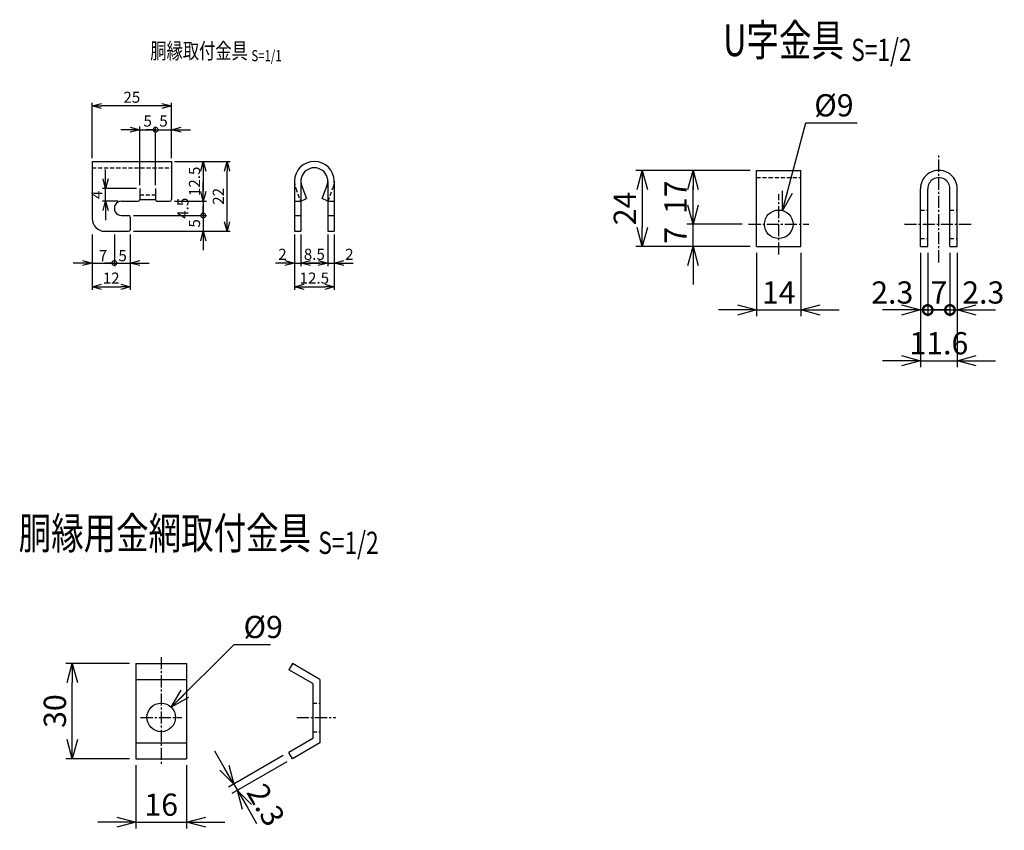
# Model space of a CAD drawing. Units: millimetres. Extents: x 1616 to 28729, y -5784 to 8587.
# Drawn here: x 15062 to 15372, y -105 to 151 of the extents above; entities that cross this region are included whole.
import ezdxf
from ezdxf.enums import TextEntityAlignment as Align

# ---------------------------------------------------------------- set-up
doc = ezdxf.new("R2010")
doc.units = ezdxf.units.MM
doc.header["$LTSCALE"] = 0.2
doc.linetypes.add('CENTER2', pattern=[28.575, 19.05, -3.175, 3.175, -3.175])
doc.linetypes.add('DASHED2', pattern=[9.525, 6.35, -3.175])
for name, color, linetype in [('CENTER', 6, 'CENTER2'), ('DASH', 30, 'DASHED2'), ('M', 82, 'Continuous'), ('TEXT', 150, 'Continuous')]:
    doc.layers.add(name, color=color, linetype=linetype)
doc.styles.add('NCE', font='romans.shx', dxfattribs={"width": 0.8, "bigfont": 'extfont.shx'})
doc.styles.get("Standard").update_dxf_attribs({"font": 'romans.shx', "width": 0.8, "bigfont": 'extfont.shx'})
doc.dimstyles.new('NCE_1', dxfattribs={"dimtxt": 3.5, "dimasz": 3, "dimexe": 1, "dimexo": 1, "dimgap": 1, "dimtad": 1, "dimdsep": 46, "dimtxsty": 'NCE', "dimblk": 'OPEN30', "dimcen": 0, "dimclrd": 7, "dimclre": 7, "dimclrt": 256, "dimaunit": 1, "dimadec": 1, "dimazin": 0, "dimtfac": 1, "dimtix": 1, "dimtmove": 2, "dimatfit": 2, "dimldrblk": 'OPEN30', "dimfxl": 1, "dimtolj": 1, "dimtzin": 0, "dimarcsym": 0})
doc.dimstyles.new('NCE_2', dxfattribs={"dimscale": 2, "dimtxt": 3.5, "dimasz": 3, "dimexe": 1, "dimexo": 1, "dimgap": 1, "dimtad": 1, "dimdsep": 46, "dimtxsty": 'NCE', "dimblk": 'OPEN30', "dimcen": 0, "dimclrd": 7, "dimclre": 7, "dimclrt": 256, "dimaunit": 1, "dimadec": 1, "dimazin": 0, "dimtfac": 1, "dimtix": 1, "dimtmove": 2, "dimatfit": 2, "dimldrblk": 'OPEN30', "dimfxl": 1, "dimtolj": 1, "dimtzin": 0, "dimarcsym": 0})

# ---------------------------------------------------------------- blocks, each defined once
blk = doc.blocks.new('Title & Scale')
at = {"layer": 'TEXT', "width": 0.75}
blk.add_attdef('図面名', text='', height=5, dxfattribs=at).set_placement((0, 0), align=Align.BOTTOM_RIGHT)
blk.add_attdef('縮尺', text='', height=3.5, dxfattribs=at).set_placement((0, -0.3), align=Align.BOTTOM_LEFT)
blk = doc.blocks.new('_OPEN30')
at = {"color": 0, "linetype": 'ByBlock'}
for p, q in [((-1, 0.268), (0, 0)), ((0, 0), (-1, -0.268)), ((0, 0), (-1, 0))]:
    blk.add_line(p, q, dxfattribs=at)
blk = doc.blocks.new('_DotSmall')
at = {"color": 0, "linetype": 'ByBlock', "const_width": 0.5}
blk.add_lwpolyline([(-0.0625, 0, 1), (0.0625, 0, 1)], format="xyb", close=True, dxfattribs=at)
blk = doc.blocks.new('*D8')
at = {"layer": 'TEXT', "color": 7, "lineweight": -2}
for p, q in [((15096.85, 115.92), (15093.85, 115.92)), ((15099.85, 98.42), (15099.85, 116.92)), ((15099.85, 115.92), (15104.85, 115.92)), ((15104.85, 98.42), (15104.85, 116.92)), ((15104.85, 115.92), (15107.85, 115.92))]:
    blk.add_line(p, q, dxfattribs=at)
at = {"layer": 'TEXT', "color": 7, "lineweight": -2, "xscale": 3, "yscale": 3, "zscale": 3}
blk.add_blockref('_OPEN30', (15099.85, 115.92), dxfattribs=at)
at = {"layer": 'TEXT', "color": 7, "lineweight": -2, "xscale": 3, "yscale": 3, "zscale": 3, "rotation": 180}
blk.add_blockref('_DotSmall', (15104.85, 115.92), dxfattribs=at)
at = {"layer": 'TEXT', "insert": (15102.35, 118.67), "char_height": 3.5, "attachment_point": 5, "style": 'NCE'}
blk.add_mtext('\\A1;5', dxfattribs=at)
blk = doc.blocks.new('*D9')
at = {"layer": 'TEXT', "color": 7, "lineweight": -2}
for p, q in [((15104.85, 115.92), (15101.85, 115.92)), ((15104.85, 98.42), (15104.85, 116.92)), ((15104.85, 115.92), (15109.85, 115.92)), ((15109.85, 106.92), (15109.85, 116.92)), ((15112.85, 115.92), (15115.85, 115.92))]:
    blk.add_line(p, q, dxfattribs=at)
at = {"layer": 'TEXT', "color": 7, "lineweight": -2, "xscale": 3, "yscale": 3, "zscale": 3, "rotation": 180}
blk.add_blockref('_OPEN30', (15109.85, 115.92), dxfattribs=at)
at = {"layer": 'TEXT', "insert": (15107.35, 118.67), "char_height": 3.5, "attachment_point": 5, "style": 'NCE'}
blk.add_mtext('\\A1;5', dxfattribs=at)
blk = doc.blocks.new('_NONE')
at = {"color": 0}
blk.add_circle((0, 0), 0.001, dxfattribs=at)
blk = doc.blocks.new('*D10')
at = {"layer": 'TEXT', "color": 7, "lineweight": -2}
for p, q in [((15084.85, 106.92), (15084.85, 124.42)), ((15109.85, 106.92), (15109.85, 124.42)), ((15106.85, 123.42), (15087.85, 123.42))]:
    blk.add_line(p, q, dxfattribs=at)
at = {"layer": 'TEXT', "color": 7, "lineweight": -2, "xscale": 3, "yscale": 3, "zscale": 3, "rotation": 180}
blk.add_blockref('_OPEN30', (15084.85, 123.42), dxfattribs=at)
at = {"layer": 'TEXT', "color": 7, "lineweight": -2, "xscale": 3, "yscale": 3, "zscale": 3}
blk.add_blockref('_OPEN30', (15109.85, 123.42), dxfattribs=at)
at = {"layer": 'TEXT', "insert": (15097.35, 126.17), "char_height": 3.5, "attachment_point": 5, "style": 'NCE'}
blk.add_mtext('\\A1;25', dxfattribs=at)
blk = doc.blocks.new('*D11')
at = {"layer": 'TEXT', "color": 7, "lineweight": -2}
for p, q in [((15089.1, 100.42), (15089.1, 103.42)), ((15098.85, 97.42), (15088.1, 97.42)), ((15089.1, 93.42), (15089.1, 97.42)), ((15093.1, 93.42), (15088.1, 93.42)), ((15089.1, 90.42), (15089.1, 87.42))]:
    blk.add_line(p, q, dxfattribs=at)
at = {"layer": 'TEXT', "color": 7, "lineweight": -2, "xscale": 3, "yscale": 3, "zscale": 3}
for p, rotation in [((15089.1, 97.42), 270), ((15089.1, 93.42), 90)]:
    blk.add_blockref('_OPEN30', p, dxfattribs=dict(at, rotation=rotation))
at = {"layer": 'TEXT', "insert": (15086.35, 95.42), "char_height": 3.5, "attachment_point": 5, "rotation": 90, "style": 'NCE'}
blk.add_mtext('\\A1;4', dxfattribs=at)
blk = doc.blocks.new('*D12')
at = {"layer": 'TEXT', "color": 7, "lineweight": -2}
for p, q in [((15110.85, 105.92), (15120.85, 105.92)), ((15119.85, 102.92), (15119.85, 96.42)), ((15110.85, 93.42), (15120.85, 93.42))]:
    blk.add_line(p, q, dxfattribs=at)
at = {"layer": 'TEXT', "color": 7, "lineweight": -2, "xscale": 3, "yscale": 3, "zscale": 3}
for p, rotation in [((15119.85, 105.92), 90), ((15119.85, 93.42), 270)]:
    blk.add_blockref('_OPEN30', p, dxfattribs=dict(at, rotation=rotation))
at = {"layer": 'TEXT', "insert": (15117.1, 99.67), "char_height": 3.5, "attachment_point": 5, "rotation": 90, "style": 'NCE'}
blk.add_mtext('\\A1;12.5', dxfattribs=at)
blk = doc.blocks.new('*D13')
at = {"layer": 'TEXT', "color": 7, "lineweight": -2}
for p, q in [((15119.85, 96.42), (15119.85, 99.42)), ((15110.85, 93.42), (15120.85, 93.42)), ((15119.85, 93.42), (15119.85, 88.92)), ((15097.85, 88.92), (15120.85, 88.92)), ((15119.85, 88.92), (15119.85, 85.92))]:
    blk.add_line(p, q, dxfattribs=at)
at = {"layer": 'TEXT', "color": 7, "lineweight": -2, "xscale": 3, "yscale": 3, "zscale": 3}
for name, p, rotation in [('_OPEN30', (15119.85, 93.42), 270), ('_DotSmall', (15119.85, 88.92), 90)]:
    blk.add_blockref(name, p, dxfattribs=dict(at, rotation=rotation))
at = {"layer": 'TEXT', "insert": (15113.45, 91.17), "char_height": 3.5, "attachment_point": 5, "rotation": 90, "style": 'NCE'}
blk.add_mtext('\\A1;4.5', dxfattribs=at)
blk = doc.blocks.new('*D14')
at = {"layer": 'TEXT', "color": 7, "lineweight": -2}
for p, q in [((15119.85, 88.92), (15119.85, 91.92)), ((15097.85, 88.92), (15120.85, 88.92)), ((15119.85, 88.92), (15119.85, 83.92)), ((15097.85, 83.92), (15120.85, 83.92)), ((15119.85, 80.92), (15119.85, 77.92))]:
    blk.add_line(p, q, dxfattribs=at)
at = {"layer": 'TEXT', "color": 7, "lineweight": -2, "xscale": 3, "yscale": 3, "zscale": 3, "rotation": 90}
blk.add_blockref('_OPEN30', (15119.85, 83.92), dxfattribs=at)
at = {"layer": 'TEXT', "insert": (15117.1, 86.42), "char_height": 3.5, "attachment_point": 5, "rotation": 90, "style": 'NCE'}
blk.add_mtext('\\A1;5', dxfattribs=at)
blk = doc.blocks.new('*D15')
at = {"layer": 'TEXT', "color": 7, "lineweight": -2}
for p, q in [((15110.85, 105.92), (15128.35, 105.92)), ((15127.35, 86.92), (15127.35, 102.92)), ((15097.85, 83.92), (15128.35, 83.92))]:
    blk.add_line(p, q, dxfattribs=at)
at = {"layer": 'TEXT', "color": 7, "lineweight": -2, "xscale": 3, "yscale": 3, "zscale": 3}
for p, rotation in [((15127.35, 105.92), 90), ((15127.35, 83.92), 270)]:
    blk.add_blockref('_OPEN30', p, dxfattribs=dict(at, rotation=rotation))
at = {"layer": 'TEXT', "insert": (15124.6, 94.92), "char_height": 3.5, "attachment_point": 5, "rotation": 90, "style": 'NCE'}
blk.add_mtext('\\A1;22', dxfattribs=at)
blk = doc.blocks.new('*D16')
at = {"layer": 'TEXT', "color": 7, "lineweight": -2}
for p, q in [((15084.85, 82.92), (15084.85, 72.92)), ((15091.85, 82.92), (15091.85, 72.92)), ((15081.85, 73.92), (15078.85, 73.92)), ((15084.85, 73.92), (15091.85, 73.92)), ((15091.85, 73.92), (15094.85, 73.92))]:
    blk.add_line(p, q, dxfattribs=at)
at = {"layer": 'TEXT', "color": 7, "lineweight": -2, "xscale": 3, "yscale": 3, "zscale": 3}
blk.add_blockref('_OPEN30', (15084.85, 73.92), dxfattribs=at)
at = {"layer": 'TEXT', "color": 7, "lineweight": -2, "xscale": 3, "yscale": 3, "zscale": 3, "rotation": 180}
blk.add_blockref('_DotSmall', (15091.85, 73.92), dxfattribs=at)
at = {"layer": 'TEXT', "insert": (15088.29, 76.25), "char_height": 3.5, "attachment_point": 5, "style": 'NCE'}
blk.add_mtext('\\A1;7', dxfattribs=at)
blk = doc.blocks.new('*D17')
at = {"layer": 'TEXT', "color": 7, "lineweight": -2}
for p, q in [((15091.85, 82.92), (15091.85, 72.92)), ((15096.85, 82.92), (15096.85, 72.92)), ((15091.85, 73.92), (15088.85, 73.92)), ((15091.85, 73.92), (15096.85, 73.92)), ((15099.85, 73.92), (15102.85, 73.92))]:
    blk.add_line(p, q, dxfattribs=at)
at = {"layer": 'TEXT', "color": 7, "lineweight": -2, "xscale": 3, "yscale": 3, "zscale": 3, "rotation": 180}
blk.add_blockref('_OPEN30', (15096.85, 73.92), dxfattribs=at)
at = {"layer": 'TEXT', "insert": (15094.46, 76.24), "char_height": 3.5, "attachment_point": 5, "style": 'NCE'}
blk.add_mtext('\\A1;5', dxfattribs=at)
blk = doc.blocks.new('*D18')
at = {"layer": 'TEXT', "color": 7, "lineweight": -2}
for p, q in [((15084.85, 82.92), (15084.85, 65.42)), ((15096.85, 82.92), (15096.85, 65.42)), ((15087.85, 66.42), (15093.85, 66.42))]:
    blk.add_line(p, q, dxfattribs=at)
at = {"layer": 'TEXT', "color": 7, "lineweight": -2, "xscale": 3, "yscale": 3, "zscale": 3, "rotation": 180}
blk.add_blockref('_OPEN30', (15084.85, 66.42), dxfattribs=at)
at = {"layer": 'TEXT', "color": 7, "lineweight": -2, "xscale": 3, "yscale": 3, "zscale": 3}
blk.add_blockref('_OPEN30', (15096.85, 66.42), dxfattribs=at)
at = {"layer": 'TEXT', "insert": (15090.85, 69.17), "char_height": 3.5, "attachment_point": 5, "style": 'NCE'}
blk.add_mtext('\\A1;12', dxfattribs=at)
blk = doc.blocks.new('*D19')
at = {"layer": 'TEXT', "color": 7, "lineweight": -2}
for p, q in [((15148.6, 82.92), (15148.6, 72.92)), ((15150.6, 82.92), (15150.6, 72.92)), ((15145.6, 73.92), (15142.6, 73.92)), ((15148.6, 73.92), (15150.6, 73.92)), ((15153.6, 73.92), (15156.6, 73.92))]:
    blk.add_line(p, q, dxfattribs=at)
at = {"layer": 'TEXT', "color": 7, "lineweight": -2, "xscale": 3, "yscale": 3, "zscale": 3}
blk.add_blockref('_OPEN30', (15148.6, 73.92), dxfattribs=at)
at = {"layer": 'TEXT', "color": 7, "lineweight": -2, "xscale": 3, "yscale": 3, "zscale": 3, "rotation": 180}
blk.add_blockref('_OPEN30', (15150.6, 73.92), dxfattribs=at)
at = {"layer": 'TEXT', "insert": (15144.8, 76.67), "char_height": 3.5, "attachment_point": 5, "style": 'NCE'}
blk.add_mtext('\\A1;2', dxfattribs=at)
blk = doc.blocks.new('*D20')
at = {"layer": 'TEXT', "color": 7, "lineweight": -2}
for p, q in [((15150.6, 82.92), (15150.6, 72.92)), ((15159.1, 82.92), (15159.1, 72.92)), ((15153.6, 73.92), (15156.1, 73.92))]:
    blk.add_line(p, q, dxfattribs=at)
at = {"layer": 'TEXT', "color": 7, "lineweight": -2, "xscale": 3, "yscale": 3, "zscale": 3, "rotation": 180}
blk.add_blockref('_OPEN30', (15150.6, 73.92), dxfattribs=at)
at = {"layer": 'TEXT', "color": 7, "lineweight": -2, "xscale": 3, "yscale": 3, "zscale": 3}
blk.add_blockref('_OPEN30', (15159.1, 73.92), dxfattribs=at)
at = {"layer": 'TEXT', "insert": (15154.85, 76.67), "char_height": 3.5, "attachment_point": 5, "style": 'NCE'}
blk.add_mtext('\\A1;8.5', dxfattribs=at)
blk = doc.blocks.new('*D21')
at = {"layer": 'TEXT', "color": 7, "lineweight": -2}
for p, q in [((15159.1, 82.92), (15159.1, 72.92)), ((15161.1, 82.92), (15161.1, 72.92)), ((15156.1, 73.92), (15153.1, 73.92)), ((15159.1, 73.92), (15161.1, 73.92)), ((15164.1, 73.92), (15167.1, 73.92))]:
    blk.add_line(p, q, dxfattribs=at)
at = {"layer": 'TEXT', "color": 7, "lineweight": -2, "xscale": 3, "yscale": 3, "zscale": 3}
blk.add_blockref('_OPEN30', (15159.1, 73.92), dxfattribs=at)
at = {"layer": 'TEXT', "color": 7, "lineweight": -2, "xscale": 3, "yscale": 3, "zscale": 3, "rotation": 180}
blk.add_blockref('_OPEN30', (15161.1, 73.92), dxfattribs=at)
at = {"layer": 'TEXT', "insert": (15165.88, 76.67), "char_height": 3.5, "attachment_point": 5, "style": 'NCE'}
blk.add_mtext('\\A1;2', dxfattribs=at)
blk = doc.blocks.new('*D22')
at = {"layer": 'TEXT', "color": 7, "lineweight": -2}
for p, q in [((15148.6, 82.92), (15148.6, 65.42)), ((15161.1, 82.92), (15161.1, 65.42)), ((15151.6, 66.42), (15158.1, 66.42))]:
    blk.add_line(p, q, dxfattribs=at)
at = {"layer": 'TEXT', "color": 7, "lineweight": -2, "xscale": 3, "yscale": 3, "zscale": 3, "rotation": 180}
blk.add_blockref('_OPEN30', (15148.6, 66.42), dxfattribs=at)
at = {"layer": 'TEXT', "color": 7, "lineweight": -2, "xscale": 3, "yscale": 3, "zscale": 3}
blk.add_blockref('_OPEN30', (15161.1, 66.42), dxfattribs=at)
at = {"layer": 'TEXT', "insert": (15154.85, 69.17), "char_height": 3.5, "attachment_point": 5, "style": 'NCE'}
blk.add_mtext('\\A1;12.5', dxfattribs=at)
blk = doc.blocks.new('*D23')
at = {"layer": 'TEXT', "color": 7, "lineweight": -2}
for p, q in [((15126.49, -85.1), (15123.49, -79.91)), ((15145.08, -81.3), (15127.76, -91.3)), ((15146.23, -83.29), (15128.91, -93.29)), ((15129.49, -90.3), (15130.64, -92.29)), ((15133.64, -97.49), (15136.64, -102.68))]:
    blk.add_line(p, q, dxfattribs=at)
at = {"layer": 'TEXT', "color": 7, "lineweight": -2, "xscale": 6, "yscale": 6, "zscale": 6}
for p, rotation in [((15129.49, -90.3), 300.0000000000304), ((15130.64, -92.29), 120.0000000000304)]:
    blk.add_blockref('_OPEN30', p, dxfattribs=dict(at, rotation=rotation))
at = {"layer": 'TEXT', "insert": (15139.61, -96.83), "char_height": 7, "attachment_point": 5, "rotation": 300, "style": 'NCE'}
blk.add_mtext('\\A1;2.3', dxfattribs=at)
blk = doc.blocks.new('*D6')
at = {"layer": 'TEXT', "color": 7, "lineweight": -2}
for p, q in [((15098.62, -84.29), (15098.62, -104.29)), ((15114.62, -84.29), (15114.62, -104.29)), ((15092.62, -102.29), (15086.62, -102.29)), ((15098.62, -102.29), (15114.62, -102.29)), ((15120.62, -102.29), (15126.62, -102.29))]:
    blk.add_line(p, q, dxfattribs=at)
at = {"layer": 'TEXT', "color": 7, "lineweight": -2, "xscale": 6, "yscale": 6, "zscale": 6}
blk.add_blockref('_OPEN30', (15098.62, -102.29), dxfattribs=at)
at = {"layer": 'TEXT', "color": 7, "lineweight": -2, "xscale": 6, "yscale": 6, "zscale": 6, "rotation": 180}
blk.add_blockref('_OPEN30', (15114.62, -102.29), dxfattribs=at)
at = {"layer": 'TEXT', "insert": (15106.62, -96.79), "char_height": 7, "attachment_point": 5, "style": 'NCE'}
blk.add_mtext('\\A1;16', dxfattribs=at)
blk = doc.blocks.new('*D7')
at = {"layer": 'TEXT', "color": 7, "lineweight": -2}
for p, q in [((15096.62, -52.29), (15076.62, -52.29)), ((15078.62, -76.29), (15078.62, -58.29)), ((15096.62, -82.29), (15076.62, -82.29))]:
    blk.add_line(p, q, dxfattribs=at)
at = {"layer": 'TEXT', "color": 7, "lineweight": -2, "xscale": 6, "yscale": 6, "zscale": 6}
for p, rotation in [((15078.62, -52.29), 90), ((15078.62, -82.29), 270)]:
    blk.add_blockref('_OPEN30', p, dxfattribs=dict(at, rotation=rotation))
at = {"layer": 'TEXT', "insert": (15073.12, -67.29), "char_height": 7, "attachment_point": 5, "rotation": 90, "style": 'NCE'}
blk.add_mtext('\\A1;30', dxfattribs=at)
blk = doc.blocks.new('*D47')
at = {"layer": 'TEXT', "color": 7, "lineweight": -2}
for p, q in [((15274.13, 92.13), (15274.13, 98.13)), ((15289.63, 86.13), (15272.13, 86.13)), ((15274.13, 79.13), (15274.13, 86.13)), ((15292.13, 79.13), (15272.13, 79.13)), ((15274.13, 73.13), (15274.13, 67.13))]:
    blk.add_line(p, q, dxfattribs=at)
at = {"layer": 'TEXT', "color": 7, "lineweight": -2, "xscale": 6, "yscale": 6, "zscale": 6}
for p, rotation in [((15274.13, 86.13), 270), ((15274.13, 79.13), 90)]:
    blk.add_blockref('_OPEN30', p, dxfattribs=dict(at, rotation=rotation))
at = {"layer": 'TEXT', "insert": (15268.63, 82.63), "char_height": 7, "attachment_point": 5, "rotation": 90, "style": 'NCE'}
blk.add_mtext('\\A1;7', dxfattribs=at)
blk = doc.blocks.new('*D48')
at = {"layer": 'TEXT', "color": 7, "lineweight": -2}
for p, q in [((15292.13, 103.13), (15272.13, 103.13)), ((15274.13, 92.13), (15274.13, 97.13)), ((15289.63, 86.13), (15272.13, 86.13))]:
    blk.add_line(p, q, dxfattribs=at)
at = {"layer": 'TEXT', "color": 7, "lineweight": -2, "xscale": 6, "yscale": 6, "zscale": 6}
for p, rotation in [((15274.13, 103.13), 90), ((15274.13, 86.13), 270)]:
    blk.add_blockref('_OPEN30', p, dxfattribs=dict(at, rotation=rotation))
at = {"layer": 'TEXT', "insert": (15268.63, 94.63), "char_height": 7, "attachment_point": 5, "rotation": 90, "style": 'NCE'}
blk.add_mtext('\\A1;17', dxfattribs=at)
blk = doc.blocks.new('*D49')
at = {"layer": 'TEXT', "color": 7, "lineweight": -2}
for p, q in [((15292.13, 103.13), (15256.13, 103.13)), ((15258.13, 97.13), (15258.13, 85.13)), ((15292.13, 79.13), (15256.13, 79.13))]:
    blk.add_line(p, q, dxfattribs=at)
at = {"layer": 'TEXT', "color": 7, "lineweight": -2, "xscale": 6, "yscale": 6, "zscale": 6}
for p, rotation in [((15258.13, 103.13), 90), ((15258.13, 79.13), 270)]:
    blk.add_blockref('_OPEN30', p, dxfattribs=dict(at, rotation=rotation))
at = {"layer": 'TEXT', "insert": (15252.63, 91.13), "char_height": 7, "attachment_point": 5, "rotation": 90, "style": 'NCE'}
blk.add_mtext('\\A1;24', dxfattribs=at)
blk = doc.blocks.new('*D50')
at = {"layer": 'TEXT', "color": 7, "lineweight": -2}
for p, q in [((15294.13, 77.13), (15294.13, 57.13)), ((15308.13, 77.13), (15308.13, 57.13)), ((15288.13, 59.13), (15282.13, 59.13)), ((15294.13, 59.13), (15308.13, 59.13)), ((15314.13, 59.13), (15320.13, 59.13))]:
    blk.add_line(p, q, dxfattribs=at)
at = {"layer": 'TEXT', "color": 7, "lineweight": -2, "xscale": 6, "yscale": 6, "zscale": 6}
blk.add_blockref('_OPEN30', (15294.13, 59.13), dxfattribs=at)
at = {"layer": 'TEXT', "color": 7, "lineweight": -2, "xscale": 6, "yscale": 6, "zscale": 6, "rotation": 180}
blk.add_blockref('_OPEN30', (15308.13, 59.13), dxfattribs=at)
at = {"layer": 'TEXT', "insert": (15301.13, 64.63), "char_height": 7, "attachment_point": 5, "style": 'NCE'}
blk.add_mtext('\\A1;14', dxfattribs=at)
blk = doc.blocks.new('*D51')
at = {"layer": 'TEXT', "color": 7, "lineweight": -2}
for p, q in [((15345.75, 77.13), (15345.75, 57.13)), ((15348.05, 77.13), (15348.05, 57.13)), ((15339.75, 59.13), (15333.75, 59.13)), ((15345.75, 59.13), (15348.05, 59.13)), ((15348.05, 59.13), (15354.05, 59.13))]:
    blk.add_line(p, q, dxfattribs=at)
at = {"layer": 'TEXT', "color": 7, "lineweight": -2, "xscale": 6, "yscale": 6, "zscale": 6}
blk.add_blockref('_OPEN30', (15345.75, 59.13), dxfattribs=at)
at = {"layer": 'TEXT', "color": 7, "lineweight": -2, "xscale": 6, "yscale": 6, "zscale": 6, "rotation": 180}
blk.add_blockref('_DotSmall', (15348.05, 59.13), dxfattribs=at)
at = {"layer": 'TEXT', "insert": (15336.88, 64.63), "char_height": 7, "attachment_point": 5, "style": 'NCE'}
blk.add_mtext('\\A1;2.3', dxfattribs=at)
blk = doc.blocks.new('*D52')
at = {"layer": 'TEXT', "color": 7, "lineweight": -2}
for p, q in [((15348.05, 77.13), (15348.05, 57.13)), ((15355.05, 77.13), (15355.05, 57.13)), ((15348.05, 59.13), (15342.05, 59.13)), ((15348.05, 59.13), (15355.05, 59.13)), ((15355.05, 59.13), (15361.05, 59.13))]:
    blk.add_line(p, q, dxfattribs=at)
at = {"layer": 'TEXT', "color": 7, "lineweight": -2, "xscale": 6, "yscale": 6, "zscale": 6}
blk.add_blockref('_DotSmall', (15348.05, 59.13), dxfattribs=at)
at = {"layer": 'TEXT', "color": 7, "lineweight": -2, "xscale": 6, "yscale": 6, "zscale": 6, "rotation": 180}
blk.add_blockref('_DotSmall', (15355.05, 59.13), dxfattribs=at)
at = {"layer": 'TEXT', "insert": (15351.55, 64.63), "char_height": 7, "attachment_point": 5, "style": 'NCE'}
blk.add_mtext('\\A1;7', dxfattribs=at)
blk = doc.blocks.new('*D53')
at = {"layer": 'TEXT', "color": 7, "lineweight": -2}
for p, q in [((15355.05, 77.13), (15355.05, 57.13)), ((15357.35, 77.13), (15357.35, 57.13)), ((15355.05, 59.13), (15349.05, 59.13)), ((15355.05, 59.13), (15357.35, 59.13)), ((15363.35, 59.13), (15369.35, 59.13))]:
    blk.add_line(p, q, dxfattribs=at)
at = {"layer": 'TEXT', "color": 7, "lineweight": -2, "xscale": 6, "yscale": 6, "zscale": 6}
blk.add_blockref('_DotSmall', (15355.05, 59.13), dxfattribs=at)
at = {"layer": 'TEXT', "color": 7, "lineweight": -2, "xscale": 6, "yscale": 6, "zscale": 6, "rotation": 180}
blk.add_blockref('_OPEN30', (15357.35, 59.13), dxfattribs=at)
at = {"layer": 'TEXT', "insert": (15365.54, 64.63), "char_height": 7, "attachment_point": 5, "style": 'NCE'}
blk.add_mtext('\\A1;2.3', dxfattribs=at)
blk = doc.blocks.new('*D54')
at = {"layer": 'TEXT', "color": 7, "lineweight": -2}
for p, q in [((15345.75, 77.13), (15345.75, 41.13)), ((15357.35, 77.13), (15357.35, 41.13)), ((15339.75, 43.13), (15333.75, 43.13)), ((15345.75, 43.13), (15357.35, 43.13)), ((15363.35, 43.13), (15369.35, 43.13))]:
    blk.add_line(p, q, dxfattribs=at)
at = {"layer": 'TEXT', "color": 7, "lineweight": -2, "xscale": 6, "yscale": 6, "zscale": 6}
blk.add_blockref('_OPEN30', (15345.75, 43.13), dxfattribs=at)
at = {"layer": 'TEXT', "color": 7, "lineweight": -2, "xscale": 6, "yscale": 6, "zscale": 6, "rotation": 180}
blk.add_blockref('_OPEN30', (15357.35, 43.13), dxfattribs=at)
at = {"layer": 'TEXT', "insert": (15351.55, 48.63), "char_height": 7, "attachment_point": 5, "style": 'NCE'}
blk.add_mtext('\\A1;11.6', dxfattribs=at)

msp = doc.modelspace()

# ---------------------------------------------------------------- linework, layer by layer
at = {"layer": 'CENTER'}
for p, q in [((15351.547, 74.127), (15351.547, 108.127)), ((15301.128, 76.627), (15301.128, 95.627)), ((15291.628, 86.127), (15310.628, 86.127)), ((15340.747, 86.127), (15362.347, 86.127)), ((15106.62, -50.29), (15106.62, -84.29)), ((15100.12, -69.29), (15113.12, -69.29)), ((15149.32, -69.29), (15161.62, -69.29))]:
    msp.add_line(p, q, dxfattribs=at)
at = {"layer": 'DASH'}
for p, q in [((15084.85, 103.92), (15109.85, 103.92)), ((15294.128, 100.827), (15308.128, 100.827)), ((15149, 97.47), (15150.534, 93.391)), ((15159.165, 93.391), (15160.699, 97.471)), ((15099.85, 95.42), (15104.85, 95.42)), ((15345.747, 90.627), (15348.047, 90.627)), ((15355.047, 90.627), (15357.347, 90.627)), ((15345.747, 81.627), (15348.047, 81.627)), ((15355.047, 81.627), (15357.347, 81.627)), ((15154.32, -64.79), (15156.62, -64.79)), ((15154.32, -73.79), (15156.62, -73.79))]:
    msp.add_line(p, q, dxfattribs=at)
for start, end in [(180, 200.6097), (339.3903, 0)]:
    msp.add_arc((15154.85, 99.67), 6.25, start, end, dxfattribs=at)
at = {"layer": 'M'}
for p, q in [((15084.85, 105.92), (15109.85, 105.92)), ((15084.85, 105.92), (15084.85, 87.92)), ((15109.85, 105.92), (15109.85, 93.92)), ((15294.128, 79.127), (15294.128, 103.127)), ((15294.128, 103.127), (15308.128, 103.127)), ((15308.128, 79.127), (15308.128, 103.127)), ((15148.6, 99.67), (15148.6, 83.92)), ((15150.6, 99.67), (15150.6, 83.92)), ((15159.1, 99.67), (15159.1, 83.92)), ((15161.1, 99.67), (15161.1, 83.92)), ((15099.85, 97.42), (15099.85, 93.92)), ((15104.85, 97.42), (15104.85, 93.92)), ((15150.872, 98.174), (15152.364, 94.207)), ((15157.335, 94.207), (15158.827, 98.175)), ((15345.747, 79.127), (15345.747, 97.327)), ((15348.047, 79.127), (15348.047, 97.327)), ((15355.047, 79.127), (15355.047, 97.327)), ((15357.347, 79.127), (15357.347, 97.327)), ((15094.1, 93.42), (15099.35, 93.42)), ((15099.85, 93.92), (15104.85, 93.92)), ((15105.35, 93.42), (15109.35, 93.42)), ((15148.6, 93.42), (15150.6, 93.42)), ((15150.6, 93.421), (15152.364, 94.207)), ((15159.1, 93.421), (15157.336, 94.207)), ((15159.1, 93.42), (15161.1, 93.42)), ((15094.1, 88.92), (15096.35, 88.92)), ((15096.85, 88.42), (15096.85, 84.42)), ((15148.6, 88.92), (15150.6, 88.92)), ((15159.1, 88.92), (15161.1, 88.92)), ((15088.85, 83.92), (15096.35, 83.92)), ((15148.6, 83.92), (15150.6, 83.92)), ((15159.1, 83.92), (15161.1, 83.92)), ((15294.128, 79.127), (15308.128, 79.127)), ((15345.747, 79.127), (15348.047, 79.127)), ((15355.047, 79.127), (15357.347, 79.127)), ((15098.62, -52.29), (15114.62, -52.29)), ((15098.62, -52.29), (15098.62, -82.29)), ((15114.62, -52.29), (15114.62, -82.29)), ((15147.96, -52.29), (15146.81, -54.281)), ((15156.62, -57.29), (15147.96, -52.29)), ((15154.32, -58.617), (15146.81, -54.281)), ((15098.62, -57.29), (15114.62, -57.29)), ((15154.32, -58.617), (15154.32, -75.962)), ((15156.62, -57.29), (15156.62, -77.29)), ((15098.62, -77.29), (15114.62, -77.29)), ((15154.32, -75.962), (15146.81, -80.298)), ((15156.62, -77.29), (15147.96, -82.29)), ((15147.96, -82.29), (15146.81, -80.298)), ((15098.62, -82.29), (15114.62, -82.29))]:
    msp.add_line(p, q, dxfattribs=at)
for centre in [(15301.128, 86.127), (15106.62, -69.29)]:
    msp.add_circle(centre, 4.5, dxfattribs=at)
for centre, radius, start, end in [((15154.85, 99.67), 6.25, 0, 179.99996), ((15154.85, 99.67), 4.25, 339.3903, 200.60962), ((15351.547, 97.327), 5.8, 359.99995, 179.99996), ((15351.547, 97.327), 3.5, 359.99995, 179.99996), ((15094.1, 91.17), 2.25, 89.99998, 270), ((15099.35, 93.92), 0.5, 270.00002, 0), ((15105.35, 93.92), 0.5, 179.99998, 270.00003), ((15109.35, 93.92), 0.5, 270.00002, 0), ((15088.85, 87.92), 4, 179.99998, 270.00003), ((15096.35, 88.42), 0.5, 0, 89.99998), ((15096.35, 84.42), 0.5, 270.00002, 0)]:
    msp.add_arc(centre, radius, start, end, dxfattribs=at)

# ---------------------------------------------------------------- block references
at = {"layer": 'TEXT', "xscale": 2, "yscale": 2, "zscale": 2}
for p, values in [((15323.953, 136), {'図面名': '%%uU字金具 ', '縮尺': '%%uS=1/2'}), ((15156.103, -19.346), {'図面名': '%%u胴縁用金網取付金具 ', '縮尺': '%%uS=1/2'})]:
    msp.add_blockref('Title & Scale', p, dxfattribs=at).add_auto_attribs(values)
at = {"layer": 'TEXT'}
msp.add_blockref('Title & Scale', (15135.034, 136.729), dxfattribs=at).add_auto_attribs({'図面名': '%%U胴縁取付金具 ', '縮尺': '%%US=1/1'})

# ---------------------------------------------------------------- texts
at = {"layer": 'TEXT', "char_height": 7, "attachment_point": 7, "style": 'NCE'}
for insert in [(15312.308, 120.127), (15132.538, -44.29)]:
    msp.add_mtext('\\A1;%%c9', dxfattribs=dict(at, insert=insert))

# ---------------------------------------------------------------- dimensions: what is measured, and where the dimension line sits
at = {"layer": 'TEXT'}
for base, p1, p2, dimstyle, picture, middle in [((15084.85, 123.42), (15109.85, 105.92), (15084.85, 105.92), 'NCE_1', '*D10', (15097.35, 126.17)), ((15096.85, 66.42), (15084.85, 83.92), (15096.85, 83.92), 'NCE_1', '*D18', (15090.85, 69.17)), ((15161.1, 66.42), (15148.6, 83.92), (15161.1, 83.92), 'NCE_1', '*D22', (15154.85, 69.17)), ((15159.1, 73.92), (15150.6, 83.92), (15159.1, 83.92), 'NCE_1', '*D20', (15154.85, 76.67)), ((15308.128, 59.127), (15294.128, 79.127), (15308.128, 79.127), 'NCE_2', '*D50', (15301.128, 64.627)), ((15357.347, 43.127), (15345.747, 79.127), (15357.347, 79.127), 'NCE_2', '*D54', (15351.547, 48.627)), ((15114.62, -102.29), (15098.62, -82.29), (15114.62, -82.29), 'NCE_2', '*D6', (15106.62, -96.79))]:
    dim = msp.add_linear_dim(base=base, p1=p1, p2=p2, dimstyle=dimstyle, dxfattribs=at)
    dim.commit()
    dim.dimension.update_dxf_attribs({"geometry": picture, "text_midpoint": middle})
for base, p1, p2, dimstyle, override, picture, middle in [((15104.85, 115.92), (15099.85, 97.42), (15104.85, 97.42), 'NCE_1', {"dimblk1": 'OPEN30', "dimblk2": 'DotSmall', "dimsah": 1}, '*D8', (15102.35, 118.67)), ((15109.85, 115.92), (15104.85, 97.42), (15109.85, 105.92), 'NCE_1', {"dimblk1": 'NONE', "dimblk2": 'OPEN30', "dimsah": 1}, '*D9', (15107.35, 118.67)), ((15355.047, 59.127), (15348.047, 79.127), (15355.047, 79.127), 'NCE_2', {"dimblk1": 'DotSmall', "dimblk2": 'DotSmall', "dimsah": 1}, '*D52', (15351.547, 64.627))]:
    dim = msp.add_linear_dim(base=base, p1=p1, p2=p2, dimstyle=dimstyle, override=override, dxfattribs=at)
    dim.commit()
    dim.dimension.update_dxf_attribs({"geometry": picture, "text_midpoint": middle})
for base, p1, p2, dimstyle, picture, middle in [((15127.35, 105.92), (15096.85, 83.92), (15109.85, 105.92), 'NCE_1', '*D15', (15124.6, 94.92)), ((15119.85, 93.42), (15109.85, 105.92), (15109.85, 93.42), 'NCE_1', '*D12', (15117.1, 99.67)), ((15089.1, 97.42), (15094.1, 93.42), (15099.85, 97.42), 'NCE_1', '*D11', (15086.35, 95.42)), ((15258.128, 79.127), (15294.128, 103.127), (15294.128, 79.127), 'NCE_2', '*D49', (15252.628, 91.127)), ((15274.128, 103.127), (15291.628, 86.127), (15294.128, 103.127), 'NCE_2', '*D48', (15268.628, 94.627)), ((15274.128, 86.127), (15294.128, 79.127), (15291.628, 86.127), 'NCE_2', '*D47', (15268.628, 82.627)), ((15078.62, -52.29), (15098.62, -82.29), (15098.62, -52.29), 'NCE_2', '*D7', (15073.12, -67.29))]:
    dim = msp.add_linear_dim(base=base, p1=p1, p2=p2, angle=90, dimstyle=dimstyle, dxfattribs=at)
    dim.commit()
    dim.dimension.update_dxf_attribs({"geometry": picture, "text_midpoint": middle})
dim = msp.add_linear_dim(base=(15119.85, 88.92), p1=(15109.85, 93.42), p2=(15096.85, 88.92), angle=90, dimstyle='NCE_1', override={"dimblk1": 'OPEN30', "dimblk2": 'DotSmall', "dimsah": 1}, dxfattribs=at)
dim.commit()
dim.dimension.update_dxf_attribs({"geometry": '*D13', "text_midpoint": (15113.445, 91.17), "dimtype": 160})
dim = msp.add_linear_dim(base=(15119.85, 83.92), p1=(15096.85, 88.92), p2=(15096.85, 83.92), angle=90, dimstyle='NCE_1', override={"dimblk1": 'NONE', "dimblk2": 'OPEN30', "dimsah": 1}, dxfattribs=at)
dim.commit()
dim.dimension.update_dxf_attribs({"geometry": '*D14', "text_midpoint": (15117.1, 86.42)})
for base, p1, p2, dimstyle, override, picture, middle in [((15091.85, 73.92), (15084.85, 83.92), (15091.85, 83.92), 'NCE_1', {"dimblk1": 'OPEN30', "dimblk2": 'DotSmall', "dimsah": 1}, '*D16', (15088.288, 76.252)), ((15096.85, 73.92), (15091.85, 83.92), (15096.85, 83.92), 'NCE_1', {"dimblk1": 'NONE', "dimblk2": 'OPEN30', "dimsah": 1}, '*D17', (15094.465, 76.244)), ((15348.047, 59.127), (15345.747, 79.127), (15348.047, 79.127), 'NCE_2', {"dimblk1": 'OPEN30', "dimblk2": 'DotSmall', "dimsah": 1}, '*D51', (15336.876, 64.627)), ((15357.347, 59.127), (15355.047, 79.127), (15357.347, 79.127), 'NCE_2', {"dimblk1": 'DotSmall', "dimblk2": 'OPEN30', "dimsah": 1}, '*D53', (15365.54, 64.627))]:
    dim = msp.add_linear_dim(base=base, p1=p1, p2=p2, dimstyle=dimstyle, override=override, dxfattribs=at)
    dim.commit()
    dim.dimension.update_dxf_attribs({"geometry": picture, "text_midpoint": middle, "dimtype": 160})
for base, p1, p2, picture, middle in [((15150.6, 73.92), (15148.6, 83.92), (15150.6, 83.92), '*D19', (15144.803, 76.67)), ((15161.1, 73.92), (15159.1, 83.92), (15161.1, 83.92), '*D21', (15165.881, 76.67))]:
    dim = msp.add_linear_dim(base=base, p1=p1, p2=p2, dimstyle='NCE_1', dxfattribs=at)
    dim.commit()
    dim.dimension.update_dxf_attribs({"geometry": picture, "text_midpoint": middle, "dimtype": 160})
dim = msp.add_linear_dim(base=(15130.639, -92.29), p1=(15146.81, -80.298), p2=(15147.96, -82.29), angle=300, dimstyle='NCE_2', dxfattribs=at)
dim.commit()
dim.dimension.update_dxf_attribs({"geometry": '*D23', "text_midpoint": (15139.613, -96.833), "dimtype": 161})

# ---------------------------------------------------------------- leaders
at = {"layer": 'TEXT', "annotation_type": 0, "has_hookline": 1, "hookline_direction": 0}
msp.add_leader([(15302.293, 90.474), (15309.703, 118.127), (15322.853, 118.127)], dimstyle='NCE_2', dxfattribs=at)
at = {"layer": 'TEXT', "annotation_type": 0, "has_hookline": 1, "hookline_direction": 0, "text_width": 8.533}
msp.add_leader([(15109.802, -66.108), (15129.62, -46.29), (15130.538, -46.29)], dimstyle='NCE_2', override={"dimgap": 1, "dimtad": 1}, dxfattribs=at)

doc.saveas('drawing.dxf')
